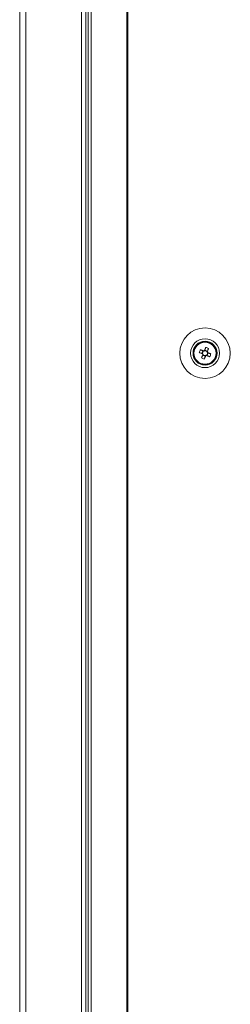
# Model space of a CAD drawing. Units: millimetres. Extents: x -3786 to 4614, y -3385 to 2555.
# Drawn here: x -665 to -592, y -1367 to -1023 of the extents above; entities that cross this region are included whole.
import ezdxf

# ---------------------------------------------------------------- set-up
doc = ezdxf.new("R2010")
doc.units = ezdxf.units.MM
doc.header["$LTSCALE"] = 5

msp = doc.modelspace()

# ---------------------------------------------------------------- linework, layer by layer
at = {"color": 7, "linetype": 'Continuous', "lineweight": 18}
for p, q in [((-641.6, 22.95), (-641.59, -1597.05)), ((-640.56, 22.95), (-640.55, -1597.05)), ((-628.07, -1597.05), (-628.09, 22.96)), ((-627.76, -1597.05), (-627.77, 22.96)), ((-665.45, 20.1), (-665.45, -1594.2)), ((-663.35, 20.1), (-663.35, -1594.2)), ((-642.45, -827.05), (-642.45, -1407.05)), ((-643.95, -1404.55), (-643.95, -829.55)), ((-602.88, -1139.28), (-601.95, -1139.66)), ((-601.57, -1138.7), (-601.95, -1139.66)), ((-601.67, -1139.77), (-601.95, -1139.66)), ((-601.69, -1140.27), (-600.73, -1140.65)), ((-600, -1138.82), (-600.96, -1138.44)), ((-600.62, -1140.37), (-600.73, -1140.65)), ((-600.12, -1140.39), (-600.41, -1140.28)), ((-600.12, -1140.39), (-599.74, -1139.43)), ((-599.2, -1140.76), (-600.12, -1140.39)), ((-600, -1138.82), (-600.11, -1139.11)), ((-599.63, -1137.9), (-600, -1138.82)), ((-601.11, -1141.58), (-600.73, -1140.65))]:
    msp.add_line(p, q, dxfattribs=at)
at = {"color": 7, "linetype": 'Continuous', "lineweight": 18, "flags": 128}
for points in [[(-602.88, -1139.28), (-602.75, -1139.33), (-602.62, -1139.39), (-602.5, -1139.44), (-602.37, -1139.49), (-602.24, -1139.54), (-602.11, -1139.59), (-601.97, -1139.65), (-601.84, -1139.7)], [(-601.46, -1138.74), (-601.59, -1138.69), (-601.72, -1138.64), (-601.85, -1138.59), (-601.98, -1138.53), (-602.11, -1138.48), (-602.24, -1138.43), (-602.37, -1138.38), (-602.49, -1138.33)], [(-601.65, -1140.16), (-601.7, -1140.29), (-601.75, -1140.42), (-601.8, -1140.55), (-601.86, -1140.68), (-601.91, -1140.81), (-601.96, -1140.94), (-602.01, -1141.07), (-602.06, -1141.19)], [(-601.11, -1141.58), (-601.06, -1141.45), (-601, -1141.32), (-600.95, -1141.19), (-600.9, -1141.07), (-600.85, -1140.94), (-600.8, -1140.8), (-600.74, -1140.67), (-600.69, -1140.54)], [(-600.58, -1137.51), (-600.63, -1137.64), (-600.69, -1137.77), (-600.74, -1137.89), (-600.79, -1138.02), (-600.84, -1138.15), (-600.89, -1138.28), (-600.95, -1138.42), (-601, -1138.55)], [(-600.23, -1140.35), (-600.1, -1140.4), (-599.97, -1140.45), (-599.84, -1140.5), (-599.71, -1140.56), (-599.58, -1140.61), (-599.45, -1140.66), (-599.32, -1140.71), (-599.2, -1140.76)], [(-600.04, -1138.93), (-599.99, -1138.8), (-599.94, -1138.67), (-599.89, -1138.54), (-599.83, -1138.41), (-599.78, -1138.28), (-599.73, -1138.15), (-599.68, -1138.02), (-599.63, -1137.9)], [(-598.81, -1139.81), (-598.94, -1139.76), (-599.07, -1139.7), (-599.2, -1139.65), (-599.32, -1139.6), (-599.45, -1139.55), (-599.59, -1139.5), (-599.72, -1139.44), (-599.85, -1139.39)]]:
    msp.add_lwpolyline(points, dxfattribs=at)
at = {"color": 7, "linetype": 'Continuous', "lineweight": 18}
for radius in [8.8, 5.04, 4.18, 4, 3.85]:
    msp.add_circle((-600.85, -1139.54), radius, dxfattribs=at)
for centre, radius, start, end in [((-600.85, -1139.54), 4, 360, 180), ((-589.36, -1144.16), 14.37, 156.0666, 160.1748), ((-600.85, -1139.54), 1.01, 188.8078, 217.4339), ((-600.85, -1139.54), 0.851, 120.8797, 195.3619), ((-600.85, -1139.54), 0.851, 195.3619, 210.8797), ((-600.85, -1139.54), 0.851, 210.8797, 285.3619), ((-600.85, -1139.54), 1.01, 98.8078, 127.4339), ((-600.85, -1139.54), 0.851, 105.3619, 120.8797), ((-600.85, -1139.54), 0.851, 30.8797, 105.3619), ((-600.85, -1139.54), 1.01, 278.8078, 307.4339), ((-600.85, -1139.54), 0.851, 285.3619, 300.8797), ((-605.45, -1151.02), 14.35, 66.065, 70.1771), ((-600.85, -1139.54), 0.851, 300.8797, 15.3619), ((-600.85, -1139.54), 0.851, 15.3619, 30.8797), ((-600.85, -1139.54), 1.01, 8.8078, 37.4339), ((-612.34, -1134.93), 14.38, 336.0675, 340.173), ((-596.23, -1128.06), 14.37, 246.0673, 250.1753)]:
    msp.add_arc(centre, radius, start, end, dxfattribs=at)
for points, knots in [([(-601.84, -1139.7), (-601.84, -1139.7), (-601.78, -1139.72), (-601.72, -1139.75), (-601.67, -1139.77), (-601.67, -1139.77)], [0, 0, 0, 0, 0.113376, 0.930008, 1, 1, 1, 1]), ([(-601.58, -1139.98), (-601.58, -1139.99), (-601.6, -1140.04), (-601.62, -1140.1), (-601.64, -1140.15), (-601.65, -1140.16)], [0, 0, 0, 0, 0.069992, 0.886625, 1, 1, 1, 1]), ([(-601.28, -1138.81), (-601.29, -1138.81), (-601.34, -1138.79), (-601.4, -1138.77), (-601.45, -1138.75), (-601.46, -1138.74)], [0, 0, 0, 0, 0.069979, 0.886624, 1, 1, 1, 1]), ([(-601, -1138.55), (-601, -1138.55), (-601.02, -1138.61), (-601.05, -1138.67), (-601.07, -1138.72), (-601.07, -1138.72)], [0, 0, 0, 0, 0.113376, 0.930021, 1, 1, 1, 1]), ([(-600.69, -1140.54), (-600.69, -1140.54), (-600.67, -1140.48), (-600.64, -1140.42), (-600.62, -1140.37), (-600.62, -1140.37)], [0, 0, 0, 0, 0.1133763, 0.9300213, 1, 1, 1, 1]), ([(-600.41, -1140.28), (-600.4, -1140.28), (-600.35, -1140.3), (-600.29, -1140.32), (-600.24, -1140.34), (-600.23, -1140.35)], [0, 0, 0, 0, 0.069979, 0.886624, 1, 1, 1, 1]), ([(-600.11, -1139.11), (-600.11, -1139.1), (-600.09, -1139.05), (-600.07, -1138.99), (-600.05, -1138.94), (-600.04, -1138.93)], [0, 0, 0, 0, 0.06998, 0.886612, 1, 1, 1, 1]), ([(-599.85, -1139.39), (-599.85, -1139.39), (-599.91, -1139.37), (-599.97, -1139.34), (-600.02, -1139.32), (-600.02, -1139.32)], [0, 0, 0, 0, 0.113377, 0.93002, 1, 1, 1, 1])]:
    msp.add_open_spline(points, degree=3, knots=knots, dxfattribs=at)

doc.saveas('drawing.dxf')
